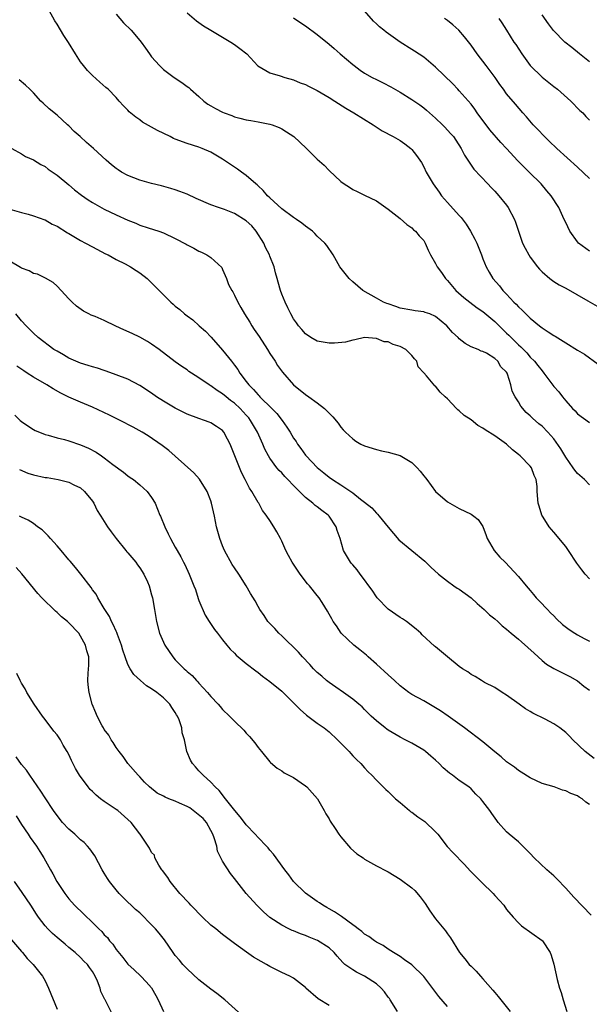
# Model space of a CAD drawing. Units: inches. Extents: x 2688000 to 2690357, y 1531302 to 1533000.
# Drawn here: x 2688707 to 2688803, y 1532594 to 1532761 of the extents above; entities that cross this region are included whole.
import ezdxf

# ---------------------------------------------------------------- set-up
doc = ezdxf.new("R2010")
doc.units = ezdxf.units.IN
doc.header["$MEASUREMENT"] = 0
doc.layers.add('LD26881530_2ft', color=132, linetype='Continuous')

msp = doc.modelspace()

# ---------------------------------------------------------------- linework, layer by layer
at = {"layer": 'LD26881530_2ft'}
for points, elevation in [([(2688803, 1532682.13), (2688802.17, 1532683), (2688801, 1532684), (2688800.56, 1532684.57), (2688800.29, 1532685), (2688799, 1532686.81), (2688798.2, 1532688.2), (2688797, 1532689.87), (2688795.97, 1532691), (2688795, 1532692.02), (2688794.45, 1532692.45), (2688793.38, 1532693.38), (2688793, 1532693.8), (2688792.34, 1532694.34), (2688791.4, 1532695.4), (2688791, 1532696.15), (2688790.44, 1532697), (2688789.94, 1532697.94), (2688789.71, 1532699), (2688789.15, 1532700.85), (2688789.08, 1532701), (2688789, 1532701.14), (2688788.04, 1532702.04), (2688787.52, 1532703), (2688787, 1532703.5), (2688785.61, 1532704.39), (2688785, 1532704.67), (2688784.73, 1532704.73), (2688784.19, 1532705), (2688783, 1532705.45), (2688782.01, 1532706.01), (2688781, 1532706.81), (2688780.84, 1532707), (2688779.88, 1532707.88), (2688778.91, 1532709), (2688777, 1532710.58), (2688776.02, 1532711), (2688775.27, 1532711.27), (2688775, 1532711.38), (2688773.55, 1532711.55), (2688773, 1532711.64), (2688771, 1532712.01), (2688770.29, 1532712.29), (2688769, 1532712.69), (2688768.78, 1532712.78), (2688768.22, 1532713), (2688767, 1532713.68), (2688764.72, 1532715), (2688763, 1532716.44), (2688762.37, 1532717), (2688760.83, 1532719), (2688759.7, 1532721), (2688758.61, 1532722.61), (2688758.3, 1532723), (2688757, 1532724.19), (2688756.61, 1532724.61), (2688756.17, 1532725), (2688755, 1532725.87), (2688754.37, 1532726.37), (2688753.48, 1532727), (2688753, 1532727.31), (2688751, 1532728.8), (2688749, 1532730.62), (2688748.61, 1532731), (2688747.86, 1532731.86), (2688747, 1532732.66), (2688746.84, 1532732.84), (2688746.63, 1532733), (2688745, 1532734.44), (2688744.21, 1532735), (2688743.51, 1532735.51), (2688741, 1532737.18), (2688739, 1532738.38), (2688737.56, 1532739), (2688737, 1532739.21), (2688735, 1532739.81), (2688733, 1532740.57), (2688732.7, 1532740.7), (2688732.13, 1532741), (2688730.01, 1532742.01), (2688727.47, 1532743.47), (2688727, 1532743.85), (2688726.3, 1532744.3), (2688725.21, 1532745.21), (2688725, 1532745.48), (2688724.22, 1532746.22), (2688723.51, 1532747), (2688723, 1532747.59), (2688721.64, 1532749), (2688721.28, 1532749.28), (2688720.22, 1532750.22), (2688719, 1532751.35), (2688718.18, 1532752.18), (2688717.49, 1532753), (2688717, 1532753.65), (2688716.11, 1532755), (2688714.93, 1532756.93), (2688714.13, 1532758.13), (2688713, 1532760.03), (2688712.61, 1532760.61), (2688711.69, 1532762.31)], 8860), ([(2688723, 1532761.72), (2688724.27, 1532760.27), (2688725.56, 1532759), (2688727, 1532757.25), (2688727.21, 1532757), (2688727.94, 1532755.94), (2688728.63, 1532755), (2688729, 1532754.51), (2688730.32, 1532753), (2688731, 1532752.36), (2688732.81, 1532751), (2688734.13, 1532750.13), (2688735, 1532749.5), (2688735.28, 1532749.28), (2688735.55, 1532749), (2688737, 1532747.78), (2688737.82, 1532747), (2688738.5, 1532746.5), (2688739, 1532746.23), (2688739.77, 1532745.77), (2688741, 1532745.11), (2688741.27, 1532745), (2688742.55, 1532744.55), (2688743, 1532744.37), (2688743.9, 1532744.1), (2688745, 1532743.84), (2688745.75, 1532743.75), (2688747, 1532743.48), (2688749, 1532743.12), (2688749.4, 1532743), (2688750.55, 1532742.55), (2688751, 1532742.34), (2688751.82, 1532741.82), (2688753.04, 1532741), (2688754.04, 1532740.04), (2688755.16, 1532739), (2688757, 1532737.21), (2688758.15, 1532736.15), (2688759, 1532735.27), (2688761, 1532733.43), (2688761.56, 1532733), (2688762.46, 1532732.46), (2688763, 1532732.05), (2688763.72, 1532731.72), (2688765, 1532731.07), (2688767, 1532730.14), (2688769, 1532728.75), (2688771, 1532727.16), (2688772.13, 1532726.13), (2688773, 1532725.56), (2688773.26, 1532725.26), (2688773.61, 1532725), (2688774.23, 1532724.23), (2688775, 1532723.41), (2688775.27, 1532723), (2688775.77, 1532721.77), (2688776.13, 1532721), (2688777, 1532719.53), (2688777.25, 1532719), (2688778.01, 1532718.01), (2688778.69, 1532717), (2688779, 1532716.69), (2688780.43, 1532715), (2688781.8, 1532713.8), (2688782.79, 1532713), (2688784.05, 1532712.05), (2688785, 1532711.41), (2688787, 1532709.75), (2688789, 1532707.77), (2688789.4, 1532707.4), (2688789.77, 1532707), (2688791, 1532705.78), (2688791.42, 1532705.42), (2688792.41, 1532704.41), (2688793, 1532703.71), (2688793.73, 1532703), (2688794.3, 1532702.3), (2688795, 1532701.37), (2688795.33, 1532701), (2688797, 1532698.76), (2688797.82, 1532697.82), (2688798.44, 1532697), (2688799, 1532696.3), (2688800.17, 1532695), (2688800.6, 1532694.6), (2688801, 1532694.11), (2688803, 1532692.67)], 8858), ([(2688735, 1532761.91), (2688736.57, 1532760.57), (2688737, 1532760.3), (2688737.75, 1532759.75), (2688739, 1532759.02), (2688741, 1532757.81), (2688742.4, 1532757), (2688743, 1532756.59), (2688743.91, 1532755.91), (2688745.08, 1532755), (2688746.98, 1532752.98), (2688749, 1532751.76), (2688750.74, 1532751.26), (2688751.51, 1532751), (2688753, 1532750.58), (2688754.12, 1532750.12), (2688755, 1532749.8), (2688755.51, 1532749.51), (2688757, 1532748.79), (2688759, 1532747.59), (2688759.95, 1532747), (2688760.58, 1532746.58), (2688761.81, 1532745.81), (2688763.21, 1532745), (2688766.43, 1532743), (2688767.99, 1532742), (2688769.81, 1532741), (2688771, 1532740.32), (2688771.78, 1532739.78), (2688772.8, 1532739), (2688773, 1532738.81), (2688773.8, 1532737.8), (2688774.6, 1532736.6), (2688775, 1532735.88), (2688775.44, 1532735), (2688776.6, 1532733), (2688777.6, 1532731.6), (2688778.03, 1532731), (2688779, 1532729.88), (2688781, 1532727.68), (2688781.34, 1532727.34), (2688782.19, 1532726.19), (2688782.93, 1532725), (2688783.65, 1532723.65), (2688783.96, 1532723), (2688784.76, 1532721), (2688785, 1532720.35), (2688785.55, 1532719), (2688786.07, 1532718.07), (2688786.7, 1532717), (2688787.79, 1532715.79), (2688788.39, 1532715), (2688789, 1532714.38), (2688790.25, 1532713), (2688790.64, 1532712.64), (2688791, 1532712.22), (2688791.65, 1532711.65), (2688792.24, 1532711), (2688792.65, 1532710.65), (2688793, 1532710.28), (2688794.58, 1532709), (2688794.82, 1532708.82), (2688795, 1532708.67), (2688796.04, 1532707.96), (2688797, 1532707.35), (2688797.24, 1532707.24), (2688799, 1532706.1), (2688801, 1532704.87), (2688802.19, 1532704.19), (2688804.49, 1532702.49)], 8856), ([(2688803, 1532721.61), (2688801.18, 1532723), (2688801, 1532723.18), (2688799.73, 1532725), (2688799, 1532726.45), (2688798.76, 1532727), (2688797.82, 1532729), (2688796.53, 1532731), (2688795.84, 1532731.84), (2688794.84, 1532733), (2688792.84, 1532735), (2688791.91, 1532735.91), (2688790.93, 1532736.93), (2688789.02, 1532739), (2688788.01, 1532740.01), (2688786.16, 1532742.16), (2688784.05, 1532745), (2688783.64, 1532745.64), (2688783, 1532746.48), (2688781, 1532748.75), (2688780.75, 1532749), (2688779.9, 1532749.9), (2688777, 1532752.77), (2688775, 1532754.41), (2688773.45, 1532755.45), (2688773, 1532755.72), (2688771, 1532757), (2688768.65, 1532758.65), (2688768.24, 1532759), (2688767.54, 1532759.54), (2688767, 1532760.09), (2688766.52, 1532760.52), (2688765, 1532762.25)], 8852), ([(2688803, 1532753.67), (2688801.32, 1532755), (2688800.05, 1532756.05), (2688798.87, 1532757), (2688796.96, 1532758.96), (2688796.09, 1532760.09), (2688795, 1532761.57)], 8846), ([(2688753, 1532761.11), (2688754.23, 1532760.23), (2688755, 1532759.72), (2688757, 1532758.25), (2688759, 1532756.62), (2688759.88, 1532755.88), (2688760.9, 1532755), (2688763, 1532753.21), (2688763.26, 1532753), (2688764.26, 1532752.26), (2688765, 1532751.75), (2688766.28, 1532751), (2688767, 1532750.64), (2688768.12, 1532750.12), (2688769.44, 1532749.44), (2688771, 1532748.54), (2688773, 1532747.29), (2688774.35, 1532746.35), (2688775, 1532745.86), (2688775.47, 1532745.47), (2688777, 1532744.11), (2688778.17, 1532743), (2688778.58, 1532742.58), (2688779.54, 1532741.54), (2688780.01, 1532741), (2688780.41, 1532740.41), (2688781.31, 1532739), (2688781.87, 1532737.87), (2688782.43, 1532737), (2688783.5, 1532735.5), (2688785.85, 1532733), (2688786.39, 1532732.39), (2688787, 1532731.78), (2688787.72, 1532731), (2688789, 1532729.39), (2688789.3, 1532729), (2688790.34, 1532727), (2688790.52, 1532726.52), (2688791, 1532724.99), (2688791.69, 1532723), (2688792.13, 1532722.13), (2688792.75, 1532721), (2688793, 1532720.63), (2688794.22, 1532719), (2688794.57, 1532718.56), (2688795, 1532718.12), (2688796.3, 1532717), (2688797, 1532716.51), (2688797.91, 1532715.91), (2688799, 1532715.37), (2688802.77, 1532713.23), (2688804.32, 1532712.32)], 8854), ([(2688803, 1532733.91), (2688801, 1532735.85), (2688797.49, 1532739), (2688796.21, 1532740.21), (2688795.4, 1532741), (2688794.24, 1532742.24), (2688793.5, 1532743), (2688792.36, 1532744.36), (2688791.76, 1532745), (2688790.5, 1532746.5), (2688789, 1532748.25), (2688788.48, 1532749), (2688787.84, 1532749.84), (2688787.06, 1532751), (2688785.58, 1532753), (2688784.05, 1532755), (2688783, 1532756.45), (2688781.88, 1532757.88), (2688780.93, 1532759), (2688779.91, 1532759.91), (2688779, 1532760.65), (2688778.5, 1532761)], 8850), ([(2688787.7, 1532761), (2688788.23, 1532760.23), (2688788.98, 1532759), (2688790.23, 1532757), (2688790.56, 1532756.56), (2688791.57, 1532755), (2688793, 1532753.01), (2688795, 1532751.04), (2688797, 1532749.46), (2688797.63, 1532749), (2688799.88, 1532747), (2688801.41, 1532745.41), (2688801.88, 1532745), (2688802.43, 1532744.43), (2688803, 1532743.77)], 8848), ([(2688803, 1532666.2), (2688802.27, 1532667), (2688801.71, 1532667.71), (2688800.87, 1532668.87), (2688799.5, 1532671), (2688799, 1532671.65), (2688797, 1532674.11), (2688796.22, 1532675), (2688795.74, 1532675.74), (2688795.07, 1532676.81), (2688794.95, 1532677), (2688794.51, 1532678.51), (2688794.35, 1532679), (2688794.2, 1532681), (2688794.16, 1532681.84), (2688794, 1532683), (2688793.67, 1532683.67), (2688793.23, 1532685), (2688793, 1532685.26), (2688791.33, 1532687), (2688791, 1532687.23), (2688790.01, 1532688.01), (2688789.02, 1532689), (2688787, 1532690.41), (2688785.4, 1532691.4), (2688785, 1532691.71), (2688784.14, 1532692.14), (2688783, 1532693.08), (2688781.84, 1532693.84), (2688781, 1532694.63), (2688780.77, 1532694.77), (2688780.54, 1532695), (2688779, 1532696.63), (2688778.62, 1532697), (2688777.76, 1532697.76), (2688777, 1532698.79), (2688776.87, 1532698.87), (2688775.45, 1532700.55), (2688775.02, 1532701.02), (2688775, 1532701.07), (2688774.08, 1532702.08), (2688773.81, 1532703), (2688773.43, 1532703.43), (2688773, 1532703.97), (2688771.96, 1532705), (2688771, 1532705.52), (2688769.84, 1532705.84), (2688769, 1532706.28), (2688768.3, 1532706.3), (2688767, 1532706.87), (2688765, 1532707), (2688763.37, 1532706.63), (2688763, 1532706.57), (2688761.75, 1532706.25), (2688759.92, 1532706.08), (2688759, 1532706.06), (2688757, 1532706.41), (2688755.93, 1532707), (2688755, 1532707.63), (2688754.39, 1532708.39), (2688753.82, 1532709), (2688753.49, 1532709.49), (2688753, 1532710.19), (2688752.55, 1532711), (2688752.04, 1532712.04), (2688751.55, 1532713), (2688751, 1532714.35), (2688750.78, 1532715), (2688750.38, 1532716.38), (2688750.25, 1532717), (2688749.96, 1532717.96), (2688749.74, 1532719), (2688749, 1532720.79), (2688748.93, 1532721), (2688748.26, 1532722.26), (2688747.95, 1532723), (2688746.67, 1532725), (2688745.92, 1532725.92), (2688745, 1532726.78), (2688743, 1532728.02), (2688741.33, 1532728.67), (2688740.32, 1532729), (2688739, 1532729.49), (2688736.54, 1532730.54), (2688735, 1532731.24), (2688733.74, 1532731.74), (2688733, 1532732.01), (2688732.24, 1532732.24), (2688730.67, 1532732.67), (2688729, 1532733.07), (2688727, 1532733.65), (2688725, 1532734.43), (2688723.9, 1532735), (2688723.36, 1532735.36), (2688723, 1532735.61), (2688722.22, 1532736.22), (2688721.3, 1532737), (2688719.19, 1532739), (2688718.01, 1532740.01), (2688716.92, 1532741), (2688715.89, 1532741.89), (2688715, 1532742.8), (2688714.78, 1532743), (2688713, 1532744.61), (2688711.7, 1532745.7), (2688710.65, 1532746.65), (2688710.29, 1532747), (2688709, 1532748.42), (2688708.38, 1532749), (2688707.7, 1532749.7), (2688706.61, 1532750.61)], 8862), ([(2688705.35, 1532739), (2688707, 1532738.1), (2688707.65, 1532737.65), (2688709, 1532737.06), (2688710.28, 1532736.28), (2688711, 1532735.92), (2688711.52, 1532735.52), (2688713, 1532734.47), (2688715, 1532732.82), (2688715.98, 1532731.98), (2688717.12, 1532731.12), (2688718.29, 1532730.29), (2688719, 1532729.86), (2688721, 1532728.75), (2688723, 1532727.78), (2688725, 1532726.86), (2688726.35, 1532726.35), (2688727, 1532726.05), (2688728.43, 1532725.57), (2688730.2, 1532725), (2688731, 1532724.72), (2688733, 1532723.78), (2688734.81, 1532722.81), (2688735, 1532722.69), (2688736.13, 1532722.13), (2688737, 1532721.6), (2688737.45, 1532721.45), (2688738.31, 1532721), (2688739, 1532720.54), (2688740.85, 1532718.85), (2688741, 1532718.53), (2688741.63, 1532717), (2688742.02, 1532715.98), (2688742.53, 1532715), (2688742.72, 1532714.72), (2688743, 1532714.18), (2688743.56, 1532713), (2688744.1, 1532712.1), (2688744.71, 1532711), (2688745.6, 1532709.6), (2688745.95, 1532709), (2688746.36, 1532708.36), (2688747.18, 1532707.18), (2688748.61, 1532705), (2688749, 1532704.32), (2688749.87, 1532703), (2688750.28, 1532702.28), (2688751.14, 1532701.14), (2688753, 1532699.03), (2688755, 1532697.39), (2688755.57, 1532697), (2688757, 1532695.95), (2688758.24, 1532695), (2688758.64, 1532694.64), (2688759, 1532694.2), (2688759.61, 1532693.61), (2688760.51, 1532692.51), (2688761, 1532691.84), (2688761.4, 1532691.4), (2688761.77, 1532691), (2688763, 1532689.86), (2688763.51, 1532689.51), (2688764.38, 1532689), (2688765, 1532688.68), (2688767, 1532688.06), (2688767.88, 1532687.88), (2688769, 1532687.61), (2688771, 1532687.04), (2688773, 1532685.87), (2688773.88, 1532685), (2688774.42, 1532684.42), (2688775, 1532683.65), (2688775.3, 1532683.3), (2688775.5, 1532683), (2688777, 1532681), (2688779, 1532679.24), (2688781, 1532678.1), (2688783, 1532677.16), (2688783.26, 1532677), (2688783.5, 1532676.81), (2688784.22, 1532676.22), (2688785, 1532675.05), (2688785.54, 1532673.54), (2688785.7, 1532673), (2688786.93, 1532671), (2688787.89, 1532669.89), (2688788.76, 1532669), (2688791, 1532666.59), (2688792.33, 1532665), (2688793, 1532664.25), (2688793.54, 1532663.54), (2688794.01, 1532663), (2688795, 1532661.99), (2688795.46, 1532661.46), (2688795.9, 1532661), (2688796.44, 1532660.44), (2688797, 1532659.93), (2688797.46, 1532659.46), (2688798.49, 1532658.49), (2688799.61, 1532657.61), (2688800.52, 1532657), (2688801, 1532656.71), (2688802.14, 1532656.14), (2688803, 1532655.66)], 8864), ([(2688705, 1532728.73), (2688707, 1532728.15), (2688708.14, 1532727.86), (2688709, 1532727.61), (2688710.92, 1532726.92), (2688711, 1532726.9), (2688712.19, 1532726.19), (2688713, 1532725.86), (2688714.75, 1532724.75), (2688715, 1532724.62), (2688717, 1532723.43), (2688717.83, 1532723), (2688719, 1532722.34), (2688721.2, 1532721.2), (2688721.63, 1532721), (2688723, 1532720.24), (2688724.53, 1532719.47), (2688725.42, 1532719), (2688726.36, 1532718.36), (2688727, 1532717.95), (2688728.26, 1532717), (2688729, 1532716.29), (2688730.29, 1532715), (2688732.26, 1532713), (2688732.66, 1532712.66), (2688733, 1532712.34), (2688733.74, 1532711.74), (2688734.56, 1532711), (2688735, 1532710.67), (2688735.99, 1532709.99), (2688737.06, 1532709), (2688738.12, 1532708.12), (2688739.07, 1532707.07), (2688741, 1532704.9), (2688742.49, 1532703), (2688743, 1532702.37), (2688743.6, 1532701.6), (2688743.91, 1532701), (2688745, 1532699.6), (2688745.44, 1532699), (2688746.22, 1532698.22), (2688747, 1532697.3), (2688747.16, 1532697.16), (2688747.29, 1532697), (2688749.34, 1532695), (2688750.15, 1532694.15), (2688751.04, 1532693), (2688751.87, 1532691.87), (2688752.41, 1532691), (2688753, 1532690), (2688753.41, 1532689.41), (2688753.66, 1532689), (2688754.24, 1532688.24), (2688755, 1532687.15), (2688755.12, 1532687), (2688757, 1532685.02), (2688758.12, 1532684.12), (2688759, 1532683.39), (2688759.56, 1532683), (2688761, 1532682.09), (2688762.66, 1532681), (2688763, 1532680.75), (2688764.32, 1532679.68), (2688765, 1532679.16), (2688766.2, 1532678.2), (2688767, 1532677.3), (2688767.17, 1532677.17), (2688767.46, 1532676.81), (2688769, 1532674.95), (2688770.8, 1532672.8), (2688775.19, 1532669.19), (2688776.2, 1532668.2), (2688777.49, 1532667), (2688779, 1532665.79), (2688780.07, 1532665), (2688780.63, 1532664.63), (2688781, 1532664.45), (2688783, 1532662.99), (2688784.03, 1532662.03), (2688785.22, 1532661), (2688786.12, 1532660.12), (2688787, 1532659.45), (2688787.51, 1532659), (2688788.27, 1532658.27), (2688789, 1532657.71), (2688789.78, 1532657), (2688791, 1532655.98), (2688791.55, 1532655.55), (2688792.59, 1532654.59), (2688793.66, 1532653.66), (2688795, 1532652.38), (2688795.77, 1532651.77), (2688797, 1532651.02), (2688799, 1532650.05), (2688799.7, 1532649.7), (2688801, 1532648.94), (2688802.07, 1532648.07), (2688803, 1532647.36)], 8866), ([(2688803.83, 1532635.83), (2688802.27, 1532637), (2688800.19, 1532639), (2688799.62, 1532639.62), (2688799, 1532640.23), (2688798.03, 1532641), (2688797, 1532641.71), (2688795.54, 1532642.46), (2688793.47, 1532643.47), (2688793, 1532643.78), (2688792.23, 1532644.23), (2688791.13, 1532645), (2688789, 1532646.54), (2688788.24, 1532647), (2688787, 1532647.8), (2688785.3, 1532648.7), (2688784.78, 1532649), (2688783.69, 1532649.69), (2688783, 1532650.03), (2688782.45, 1532650.45), (2688781.58, 1532651), (2688781, 1532651.4), (2688779, 1532653), (2688777, 1532654.7), (2688776.83, 1532654.83), (2688774.75, 1532656.75), (2688774.51, 1532657), (2688773.71, 1532657.71), (2688772.09, 1532659), (2688771.44, 1532659.44), (2688771, 1532659.69), (2688769, 1532661.1), (2688767.12, 1532663), (2688767, 1532663.15), (2688766.29, 1532664.29), (2688765.72, 1532665), (2688765, 1532666.01), (2688764.25, 1532667), (2688763.75, 1532667.75), (2688763, 1532668.56), (2688762.81, 1532668.81), (2688762.63, 1532669), (2688761.46, 1532671), (2688760.89, 1532673), (2688760.39, 1532674.39), (2688760.22, 1532675), (2688759.01, 1532676.81), (2688759, 1532676.82), (2688758.86, 1532677), (2688757.76, 1532677.76), (2688757, 1532678.37), (2688756.63, 1532678.63), (2688756.27, 1532679), (2688755, 1532679.97), (2688754, 1532681), (2688753.49, 1532681.49), (2688751.53, 1532683.53), (2688751, 1532684.11), (2688750.54, 1532684.54), (2688750.17, 1532685), (2688749, 1532686.64), (2688748.78, 1532687), (2688748.15, 1532688.15), (2688747.81, 1532689), (2688746.91, 1532691), (2688745.73, 1532693), (2688745.41, 1532693.41), (2688745, 1532693.87), (2688743.95, 1532695), (2688743, 1532695.9), (2688742.36, 1532696.36), (2688741.58, 1532697), (2688741, 1532697.51), (2688740.06, 1532698.06), (2688739, 1532698.86), (2688738.9, 1532698.9), (2688738.74, 1532699), (2688737, 1532700.21), (2688735.75, 1532701), (2688735.3, 1532701.3), (2688735, 1532701.53), (2688734.11, 1532702.11), (2688733, 1532702.91), (2688730.27, 1532705), (2688729, 1532705.91), (2688728.32, 1532706.32), (2688727, 1532707.07), (2688725.69, 1532707.69), (2688724.31, 1532708.31), (2688722.94, 1532708.94), (2688721, 1532709.88), (2688719.44, 1532710.56), (2688718.8, 1532710.8), (2688718.4, 1532711), (2688717.48, 1532711.48), (2688716.32, 1532712.32), (2688715.55, 1532713), (2688715, 1532713.58), (2688713.72, 1532715), (2688713, 1532715.73), (2688712.35, 1532716.35), (2688711.06, 1532717.06), (2688709.71, 1532717.71), (2688709, 1532717.87), (2688708.28, 1532718.28), (2688707, 1532718.75), (2688706.85, 1532718.85), (2688705, 1532719.91)], 8868), ([(2688803, 1532628.02), (2688802.41, 1532628.41), (2688801.8, 1532629), (2688801.29, 1532629.29), (2688801, 1532629.52), (2688799.88, 1532629.88), (2688799, 1532630.37), (2688798.49, 1532630.49), (2688797.08, 1532631), (2688795, 1532631.61), (2688793, 1532632.53), (2688791.5, 1532633.5), (2688791, 1532633.77), (2688790.33, 1532634.33), (2688789, 1532635.24), (2688788.08, 1532636.08), (2688787, 1532636.94), (2688785, 1532638.63), (2688781.89, 1532641), (2688779.14, 1532643), (2688777.86, 1532643.86), (2688777, 1532644.41), (2688775, 1532645.55), (2688773, 1532646.65), (2688772.48, 1532647), (2688771, 1532648.12), (2688770.08, 1532649), (2688769, 1532649.95), (2688767, 1532651.8), (2688765.62, 1532653), (2688765.32, 1532653.32), (2688764.22, 1532654.22), (2688763.21, 1532655), (2688761.06, 1532657), (2688760.25, 1532658.25), (2688759.67, 1532659), (2688759.47, 1532659.46), (2688759, 1532660.23), (2688758.75, 1532660.75), (2688757.82, 1532662.18), (2688757.32, 1532663), (2688757, 1532663.36), (2688755.7, 1532665), (2688755.36, 1532665.36), (2688754.1, 1532667), (2688753.65, 1532667.65), (2688753, 1532668.67), (2688752.78, 1532669), (2688752.15, 1532670.15), (2688751.71, 1532671), (2688751, 1532672.59), (2688750.8, 1532673), (2688750.17, 1532674.17), (2688749.68, 1532675), (2688749, 1532676.06), (2688748.5, 1532676.81), (2688748.37, 1532677), (2688747.77, 1532677.77), (2688747.11, 1532679), (2688747, 1532679.14), (2688745.93, 1532681), (2688745.53, 1532681.53), (2688744.81, 1532683), (2688744.19, 1532684.19), (2688742.25, 1532689), (2688741.84, 1532689.84), (2688741.23, 1532691), (2688741, 1532691.27), (2688739.99, 1532691.99), (2688739, 1532692.6), (2688738.72, 1532692.72), (2688737.95, 1532693), (2688737, 1532693.3), (2688735, 1532694.06), (2688733, 1532695.08), (2688731, 1532696.26), (2688729.84, 1532697), (2688729, 1532697.61), (2688727, 1532698.92), (2688725, 1532699.96), (2688723, 1532700.72), (2688721.33, 1532701.33), (2688721, 1532701.42), (2688719.83, 1532701.83), (2688719, 1532702.04), (2688718.29, 1532702.29), (2688717, 1532702.67), (2688716.17, 1532703), (2688715, 1532703.54), (2688714.08, 1532704.08), (2688713, 1532704.69), (2688712.49, 1532705), (2688709.79, 1532707), (2688709, 1532707.74), (2688708.39, 1532708.39), (2688707.78, 1532709), (2688707, 1532709.86), (2688706.03, 1532711)], 8870), ([(2688803.33, 1532609.33), (2688800.36, 1532612.36), (2688799, 1532613.87), (2688797.48, 1532615.48), (2688797, 1532615.95), (2688795.84, 1532617), (2688793.7, 1532619), (2688793, 1532619.74), (2688791.37, 1532621.37), (2688791, 1532621.7), (2688789.46, 1532623), (2688789, 1532623.44), (2688787.61, 1532625), (2688787.34, 1532625.34), (2688786.5, 1532626.5), (2688786.17, 1532627), (2688785, 1532628.57), (2688784.64, 1532629), (2688783.81, 1532629.81), (2688783, 1532630.68), (2688782.61, 1532631), (2688781, 1532632.1), (2688779.85, 1532633), (2688779.34, 1532633.34), (2688778.26, 1532634.26), (2688777.59, 1532635), (2688777, 1532635.54), (2688776.22, 1532636.22), (2688775.3, 1532637), (2688775, 1532637.23), (2688773, 1532638.39), (2688771.87, 1532639), (2688771, 1532639.44), (2688769, 1532640.63), (2688768.78, 1532640.78), (2688768.48, 1532641), (2688767, 1532642.19), (2688766.1, 1532643), (2688765.57, 1532643.57), (2688765, 1532644.13), (2688764.57, 1532644.57), (2688764.04, 1532645), (2688763, 1532645.88), (2688761.41, 1532647), (2688760.13, 1532647.87), (2688759, 1532648.67), (2688758.58, 1532649), (2688757.75, 1532649.75), (2688757, 1532650.36), (2688756.38, 1532651), (2688755.74, 1532651.74), (2688754.53, 1532653), (2688753.82, 1532653.82), (2688751, 1532656.58), (2688750.52, 1532657), (2688749.81, 1532657.81), (2688749, 1532658.63), (2688748.67, 1532659), (2688748.02, 1532660.02), (2688747.31, 1532661), (2688747, 1532661.53), (2688746.5, 1532662.5), (2688745.73, 1532663.73), (2688744.98, 1532665), (2688743.72, 1532667), (2688743, 1532668.05), (2688742.64, 1532668.64), (2688741.34, 1532671), (2688741, 1532671.78), (2688740.55, 1532673), (2688739.99, 1532675), (2688739.6, 1532676.81), (2688739.13, 1532679), (2688739, 1532679.41), (2688738.41, 1532681), (2688737.09, 1532683.09), (2688736.11, 1532684.11), (2688733, 1532686.93), (2688731.9, 1532687.9), (2688730.77, 1532688.77), (2688728.39, 1532690.39), (2688727.38, 1532691), (2688725.87, 1532691.87), (2688725, 1532692.31), (2688724.56, 1532692.56), (2688721.88, 1532693.88), (2688719, 1532695.22), (2688717, 1532696.07), (2688715, 1532696.95), (2688713.62, 1532697.62), (2688712.33, 1532698.33), (2688711.26, 1532699), (2688709, 1532700.3), (2688707.95, 1532701), (2688707.37, 1532701.37), (2688706.19, 1532702.19)], 8872), ([(2688705.86, 1532693.86), (2688706.79, 1532693), (2688707, 1532692.83), (2688708.08, 1532692.08), (2688709, 1532691.49), (2688709.31, 1532691.31), (2688710.05, 1532691), (2688711, 1532690.63), (2688711.49, 1532690.51), (2688713, 1532690.06), (2688714.25, 1532689.75), (2688715, 1532689.52), (2688717, 1532688.86), (2688718.3, 1532688.3), (2688719.61, 1532687.61), (2688720.52, 1532687), (2688721, 1532686.66), (2688722.44, 1532685.56), (2688724.23, 1532684.23), (2688725, 1532683.63), (2688725.36, 1532683.36), (2688725.92, 1532683), (2688727, 1532682.13), (2688728.24, 1532681), (2688729, 1532679.95), (2688729.58, 1532679), (2688729.98, 1532677.98), (2688730.4, 1532677), (2688730.48, 1532676.81), (2688731.21, 1532675), (2688731.81, 1532673.81), (2688732.19, 1532673), (2688733, 1532671.58), (2688733.29, 1532671), (2688733.94, 1532669.94), (2688734.38, 1532669), (2688734.62, 1532668.62), (2688735.35, 1532667), (2688735.56, 1532666.44), (2688736.16, 1532665), (2688736.39, 1532664.39), (2688736.88, 1532662.88), (2688737, 1532662.55), (2688738.07, 1532660.07), (2688738.73, 1532659), (2688738.82, 1532658.82), (2688739.63, 1532657.63), (2688740.15, 1532657), (2688741, 1532655.87), (2688741.7, 1532655), (2688742.3, 1532654.3), (2688743, 1532653.61), (2688743.28, 1532653.28), (2688745, 1532651.89), (2688746.63, 1532650.63), (2688747, 1532650.37), (2688747.75, 1532649.75), (2688749, 1532648.86), (2688751, 1532647.21), (2688753, 1532645.26), (2688754.1, 1532644.1), (2688755.16, 1532643.16), (2688755.39, 1532643), (2688756.3, 1532642.3), (2688757, 1532641.82), (2688758.15, 1532641), (2688759, 1532640.34), (2688760.41, 1532639), (2688761, 1532638.41), (2688762.38, 1532637), (2688762.66, 1532636.66), (2688763, 1532636.29), (2688763.64, 1532635.64), (2688764.35, 1532635), (2688765, 1532634.22), (2688765.59, 1532633.59), (2688766.25, 1532633), (2688767, 1532632.17), (2688768.59, 1532630.59), (2688769, 1532630.22), (2688769.59, 1532629.59), (2688770.22, 1532629), (2688771, 1532628.38), (2688772.59, 1532627), (2688772.83, 1532626.82), (2688773, 1532626.74), (2688773.98, 1532625.98), (2688775.17, 1532625.17), (2688777, 1532623.39), (2688777.36, 1532623), (2688778.96, 1532620.96), (2688779.91, 1532619.91), (2688781.88, 1532617.88), (2688782.83, 1532616.83), (2688784.67, 1532615), (2688784.83, 1532614.83), (2688786.72, 1532613), (2688787, 1532612.66), (2688787.82, 1532611.82), (2688788.52, 1532611), (2688789, 1532610.3), (2688790.11, 1532609), (2688791, 1532608), (2688791.53, 1532607.53), (2688795, 1532605.06), (2688795.06, 1532605), (2688796.38, 1532603), (2688796.57, 1532602.58), (2688797.01, 1532601.01), (2688797.54, 1532598.46), (2688797.97, 1532597), (2688798.24, 1532596.23), (2688798.59, 1532595), (2688799.2, 1532593)], 8874), ([(2688706.68, 1532684.68), (2688708.08, 1532684.08), (2688709, 1532683.79), (2688711, 1532683.35), (2688711.32, 1532683.32), (2688713.22, 1532683), (2688715, 1532682.58), (2688715.87, 1532682.13), (2688717, 1532681.57), (2688717.66, 1532681), (2688719, 1532679.33), (2688719.23, 1532679), (2688719.78, 1532677.78), (2688720.31, 1532677), (2688720.42, 1532676.81), (2688721.52, 1532675), (2688722.14, 1532674.14), (2688723, 1532673), (2688724.62, 1532671), (2688724.8, 1532670.8), (2688725, 1532670.61), (2688726.32, 1532669), (2688726.59, 1532668.59), (2688727, 1532668.05), (2688727.7, 1532667), (2688728.29, 1532665.71), (2688728.59, 1532665), (2688729, 1532663.51), (2688729.16, 1532663), (2688729.51, 1532661), (2688729.81, 1532659), (2688730.34, 1532657), (2688731.24, 1532655), (2688732.57, 1532653), (2688733, 1532652.53), (2688734.49, 1532651), (2688734.77, 1532650.77), (2688735, 1532650.55), (2688735.83, 1532649.83), (2688736.61, 1532649), (2688736.81, 1532648.81), (2688737, 1532648.57), (2688738.43, 1532647), (2688739, 1532646.29), (2688740.23, 1532645), (2688740.59, 1532644.59), (2688741, 1532644.1), (2688742.16, 1532643), (2688743, 1532642.11), (2688744.59, 1532640.59), (2688745, 1532640.09), (2688745.54, 1532639.54), (2688746.47, 1532638.47), (2688747, 1532637.7), (2688747.6, 1532637), (2688749, 1532635.24), (2688749.12, 1532635.12), (2688750.21, 1532634.21), (2688751, 1532633.73), (2688751.42, 1532633.42), (2688752.19, 1532633), (2688753, 1532632.59), (2688755, 1532631.21), (2688755.22, 1532631), (2688757.04, 1532629), (2688758.19, 1532627), (2688758.45, 1532626.45), (2688759, 1532625.6), (2688759.2, 1532625.2), (2688760.04, 1532623.96), (2688760.66, 1532623), (2688761, 1532622.56), (2688762.63, 1532620.63), (2688763.7, 1532619.7), (2688764.76, 1532619), (2688765, 1532618.82), (2688767, 1532617.68), (2688768.75, 1532616.75), (2688769, 1532616.63), (2688771, 1532615.43), (2688773, 1532613.93), (2688773.49, 1532613.49), (2688774.42, 1532612.42), (2688775.27, 1532611.27), (2688776.05, 1532610.05), (2688777, 1532608.71), (2688778.69, 1532606.69), (2688779, 1532606.19), (2688779.51, 1532605.51), (2688781.04, 1532603), (2688781.95, 1532601.95), (2688782.67, 1532601), (2688783, 1532600.67), (2688783.86, 1532599.86), (2688784.58, 1532599), (2688785, 1532598.55), (2688786.66, 1532596.66), (2688787, 1532596.22), (2688787.58, 1532595.58), (2688788.02, 1532595), (2688789.62, 1532593)], 8876), ([(2688779, 1532593.89), (2688777.58, 1532595.58), (2688775, 1532598.96), (2688773, 1532600.91), (2688771.76, 1532601.76), (2688771, 1532602.32), (2688769.88, 1532603), (2688769, 1532603.57), (2688768.17, 1532604.17), (2688767, 1532604.78), (2688766.68, 1532605), (2688765.73, 1532605.73), (2688765, 1532606.13), (2688764.55, 1532606.55), (2688763.89, 1532607), (2688763.43, 1532607.43), (2688763, 1532607.68), (2688761.08, 1532609.08), (2688759.9, 1532609.9), (2688759, 1532610.39), (2688758.63, 1532610.63), (2688757.93, 1532611), (2688757.38, 1532611.38), (2688757, 1532611.61), (2688755, 1532613.03), (2688753.01, 1532615), (2688752.17, 1532616.17), (2688751.51, 1532617), (2688749.63, 1532619.63), (2688749, 1532620.3), (2688748.69, 1532620.69), (2688748.41, 1532621), (2688747, 1532622.43), (2688746.51, 1532623), (2688745, 1532624.61), (2688744.68, 1532625), (2688743.97, 1532625.97), (2688743.04, 1532627), (2688741.47, 1532629), (2688740.42, 1532630.42), (2688739.72, 1532631), (2688739, 1532631.84), (2688737.7, 1532633), (2688737, 1532633.74), (2688736.43, 1532634.43), (2688735.91, 1532635), (2688735.56, 1532635.56), (2688734.93, 1532637), (2688734.53, 1532639), (2688734.17, 1532640.17), (2688734.1, 1532641), (2688733.63, 1532642.37), (2688733.35, 1532643), (2688733.21, 1532643.21), (2688733, 1532643.59), (2688732.42, 1532644.42), (2688732.06, 1532645), (2688731, 1532646.09), (2688729.85, 1532647), (2688729, 1532647.62), (2688728.13, 1532648.13), (2688727.12, 1532649), (2688726, 1532650), (2688725.37, 1532651), (2688725, 1532651.71), (2688724.53, 1532653), (2688724.15, 1532654.15), (2688723.91, 1532655), (2688723.21, 1532656.79), (2688723.11, 1532657.11), (2688723, 1532657.33), (2688722.51, 1532658.51), (2688722.2, 1532659), (2688721.86, 1532659.86), (2688721.1, 1532661), (2688721, 1532661.19), (2688719.9, 1532663), (2688719.61, 1532663.61), (2688719, 1532664.36), (2688718.75, 1532664.75), (2688717.01, 1532667), (2688716.12, 1532668.12), (2688715.21, 1532669.21), (2688715, 1532669.42), (2688713.68, 1532671), (2688713.38, 1532671.38), (2688713, 1532671.77), (2688711.89, 1532673), (2688711.5, 1532673.5), (2688710.47, 1532674.47), (2688709.73, 1532675), (2688709, 1532675.57), (2688708.14, 1532676.14), (2688707, 1532676.64), (2688706.65, 1532676.81)], 8878), ([(2688770.55, 1532593), (2688769.35, 1532595), (2688769.21, 1532595.21), (2688769, 1532595.43), (2688768.36, 1532596.36), (2688767.81, 1532597), (2688767, 1532597.72), (2688765, 1532599.01), (2688763.66, 1532599.66), (2688763, 1532600.07), (2688761.69, 1532601), (2688761.32, 1532601.32), (2688760.37, 1532602.37), (2688759.87, 1532603), (2688759, 1532603.79), (2688757.05, 1532605.05), (2688755.62, 1532605.62), (2688755, 1532605.88), (2688754.15, 1532606.15), (2688753, 1532606.66), (2688752.74, 1532606.74), (2688752.2, 1532607), (2688751, 1532607.62), (2688749, 1532608.91), (2688747.9, 1532609.9), (2688746.78, 1532611), (2688744.99, 1532613), (2688743.4, 1532615), (2688743, 1532615.55), (2688742.35, 1532616.35), (2688741, 1532618.45), (2688740.71, 1532619), (2688740.15, 1532620.15), (2688740.01, 1532621), (2688739.59, 1532622.41), (2688739.36, 1532623), (2688739, 1532623.62), (2688738.25, 1532625), (2688737.69, 1532625.69), (2688736.59, 1532626.59), (2688735.45, 1532627.45), (2688735, 1532627.68), (2688733.72, 1532628.28), (2688733, 1532628.6), (2688731.89, 1532629), (2688731.28, 1532629.28), (2688731, 1532629.47), (2688729.96, 1532629.96), (2688728.64, 1532631), (2688727.82, 1532631.82), (2688727, 1532632.71), (2688726.7, 1532633), (2688724.98, 1532635), (2688724.16, 1532636.16), (2688723.49, 1532637), (2688723, 1532637.68), (2688722.5, 1532638.5), (2688722.14, 1532639), (2688721.74, 1532639.74), (2688721, 1532640.72), (2688720.84, 1532641), (2688720.63, 1532641.37), (2688719.79, 1532643), (2688719.55, 1532643.55), (2688718.96, 1532645), (2688718.41, 1532647), (2688718.26, 1532648.26), (2688718.22, 1532649), (2688718.27, 1532650.27), (2688718.39, 1532651.61), (2688718.37, 1532653), (2688718.03, 1532654.03), (2688717.84, 1532655), (2688717.52, 1532655.52), (2688717, 1532656.51), (2688716.68, 1532657), (2688715, 1532658.78), (2688714.75, 1532659), (2688713.78, 1532659.78), (2688713, 1532660.52), (2688712.72, 1532660.72), (2688710.42, 1532663), (2688709.75, 1532663.75), (2688707.03, 1532667.03), (2688706.11, 1532668.11)], 8880), ([(2688759, 1532594.07), (2688757.16, 1532595.16), (2688755.07, 1532597), (2688755, 1532597.09), (2688753, 1532598.65), (2688752.37, 1532599), (2688751, 1532599.63), (2688749, 1532600.65), (2688748.44, 1532601), (2688747.49, 1532601.49), (2688746.24, 1532602.24), (2688745.04, 1532603.04), (2688743, 1532604.53), (2688741, 1532606.06), (2688739.83, 1532607), (2688739, 1532607.64), (2688737.58, 1532609), (2688737, 1532609.58), (2688736.33, 1532610.33), (2688735.65, 1532611), (2688735.35, 1532611.35), (2688733.74, 1532613), (2688732.12, 1532615), (2688731.71, 1532615.71), (2688730.86, 1532616.86), (2688730.74, 1532617), (2688730.24, 1532617.76), (2688729.53, 1532619), (2688729.46, 1532619.46), (2688729, 1532619.92), (2688728.66, 1532620.66), (2688728.44, 1532621), (2688727.08, 1532623), (2688727, 1532623.07), (2688725.56, 1532625), (2688725, 1532625.52), (2688723.3, 1532627), (2688723, 1532627.22), (2688722.34, 1532627.66), (2688721, 1532628.53), (2688720.37, 1532629), (2688719.6, 1532629.6), (2688719, 1532630.22), (2688718.6, 1532630.6), (2688718.28, 1532631), (2688716.83, 1532633), (2688716.15, 1532634.15), (2688715.46, 1532635.46), (2688715, 1532636.49), (2688714.74, 1532637), (2688714.07, 1532638.07), (2688713.58, 1532639), (2688713, 1532639.83), (2688712.46, 1532640.46), (2688711, 1532642.4), (2688710.52, 1532643), (2688709.14, 1532645), (2688707.91, 1532647), (2688707.62, 1532647.62), (2688707, 1532648.55), (2688706.75, 1532649), (2688706.2, 1532650.19)], 8882), ([(2688744.33, 1532592.33), (2688741.36, 1532595), (2688740.05, 1532596.05), (2688739, 1532596.82), (2688737, 1532598.36), (2688735, 1532600.22), (2688734.28, 1532601), (2688733.71, 1532601.71), (2688733, 1532602.5), (2688732.63, 1532603), (2688731.17, 1532605.17), (2688730.27, 1532606.27), (2688729.65, 1532607), (2688729, 1532607.67), (2688728.33, 1532608.33), (2688727.72, 1532609), (2688727, 1532609.69), (2688726.29, 1532610.29), (2688724.23, 1532612.23), (2688723.52, 1532613), (2688723, 1532613.62), (2688721.9, 1532615), (2688721.54, 1532615.54), (2688721, 1532616.44), (2688720.65, 1532617), (2688719.37, 1532619.37), (2688718.56, 1532620.56), (2688718.17, 1532621), (2688717.6, 1532621.6), (2688717, 1532622.09), (2688716.02, 1532623), (2688715, 1532623.86), (2688713.95, 1532625), (2688713, 1532626.16), (2688712.4, 1532627), (2688711, 1532629.15), (2688710.29, 1532630.29), (2688708.39, 1532633), (2688707.83, 1532633.83), (2688707, 1532634.83), (2688706.1, 1532636.1)], 8884), ([(2688706.1, 1532626.1), (2688707, 1532624.63), (2688708.11, 1532623), (2688708.46, 1532622.46), (2688709.54, 1532621), (2688710.09, 1532620.09), (2688710.8, 1532619), (2688711.88, 1532617), (2688712.29, 1532616.29), (2688712.99, 1532615), (2688714.3, 1532613), (2688715, 1532612.08), (2688715.94, 1532611), (2688717.52, 1532609.51), (2688718.02, 1532609), (2688718.54, 1532608.54), (2688719, 1532608.1), (2688720.09, 1532607), (2688720.56, 1532606.56), (2688721, 1532606.02), (2688721.52, 1532605.52), (2688721.89, 1532605), (2688722.42, 1532604.42), (2688723, 1532603.52), (2688724.15, 1532602.15), (2688725, 1532601.04), (2688726.05, 1532600.05), (2688727.15, 1532599), (2688728.06, 1532598.06), (2688729, 1532597.01), (2688729.71, 1532595.71), (2688730.08, 1532595), (2688731.01, 1532593)], 8886), ([(2688722.43, 1532592.43), (2688721.32, 1532594.68), (2688721.14, 1532595), (2688721.08, 1532595.08), (2688721, 1532595.29), (2688720.43, 1532596.43), (2688720.28, 1532597), (2688719.84, 1532598.16), (2688719.45, 1532599), (2688719, 1532599.8), (2688718.49, 1532600.49), (2688718.13, 1532601), (2688717.56, 1532601.56), (2688717, 1532602.16), (2688716.07, 1532603), (2688715, 1532603.86), (2688714.39, 1532604.39), (2688713, 1532605.53), (2688712.24, 1532606.24), (2688711.47, 1532607), (2688711, 1532607.53), (2688709.87, 1532609), (2688709.51, 1532609.51), (2688708.57, 1532611), (2688707.13, 1532613.13), (2688705.81, 1532615)], 8888), ([(2688704.32, 1532606.32), (2688707, 1532603.16), (2688707.16, 1532603), (2688707.97, 1532601.97), (2688708.99, 1532601), (2688710.53, 1532599), (2688711, 1532598.19), (2688711.59, 1532597), (2688713, 1532593.4)], 8890)]:
    msp.add_lwpolyline(points, dxfattribs=dict(at, elevation=elevation))

doc.saveas('drawing.dxf')
